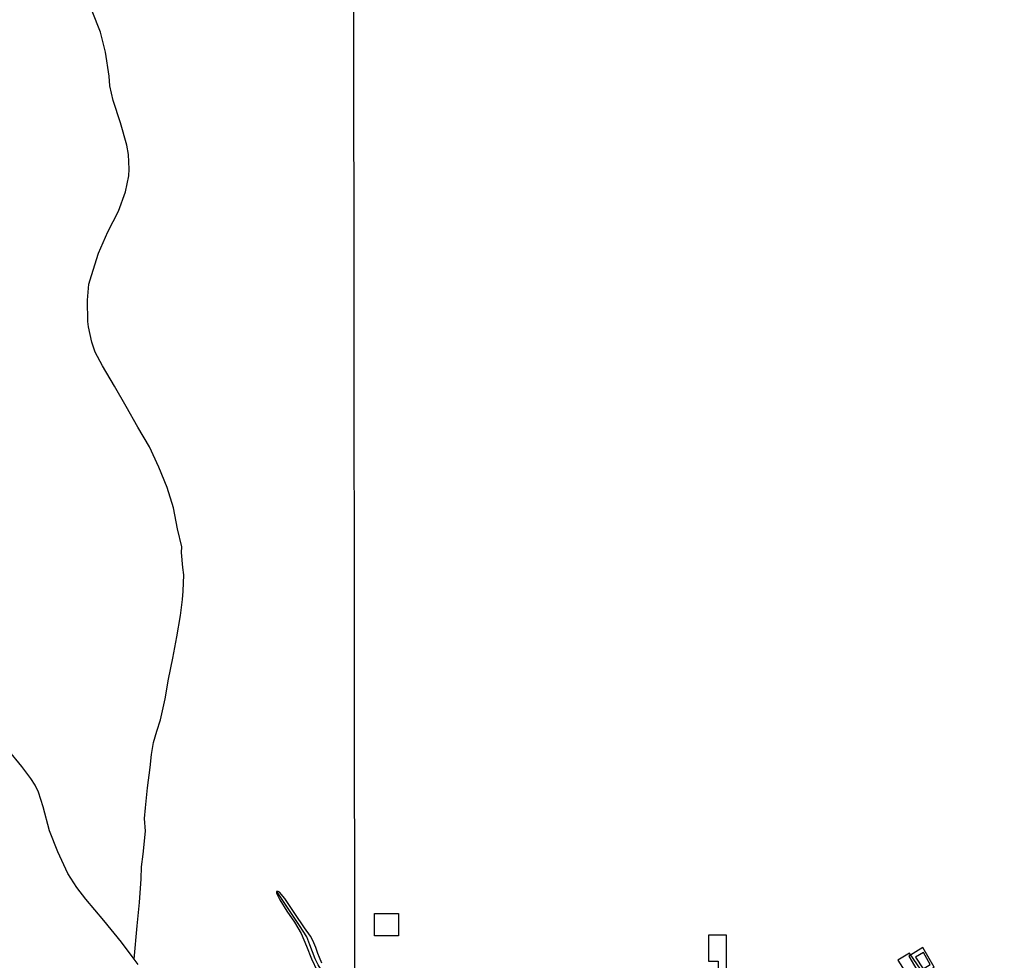
# Model space of a CAD drawing. Units: millimetres. Extents: x 187945 to 190368, y 1671513 to 1674304.
# Drawn here: x 188312 to 188655, y 1672808 to 1673135 of the extents above; entities that cross this region are included whole.
import ezdxf

# ---------------------------------------------------------------- set-up
doc = ezdxf.new("R2010")
doc.units = ezdxf.units.MM
doc.header["$MEASUREMENT"] = 0
for name, color, linetype in [('EDIFICAÇÃO_REFERENCIAL', 30, 'Continuous'), ('IMAGEM', 7, 'Continuous'), ('V-EDIFICACAO', 2, 'Continuous'), ('V-EIXO_DE_LOGRADOURO', 3, 'Continuous'), ('V-QUADRA', 4, 'Continuous'), ('V-TALVEGUE', 7, 'Continuous'), ('X-LIMITE_1000', 7, 'Continuous')]:
    doc.layers.add(name, color=color, linetype=linetype)
picture_1 = doc.add_image_def('image1.jpg', size_in_pixel=(4023, 4630))

msp = doc.modelspace()

# ---------------------------------------------------------------- linework, layer by layer
at = {"layer": 'EDIFICAÇÃO_REFERENCIAL'}
for points in [[(188435.43, 1672824.19), (188443.79, 1672824.19), (188443.79, 1672816.39), (188435.43, 1672816.39)], [(188557.98, 1672803.1), (188557.98, 1672816.59), (188551.78, 1672816.59), (188551.78, 1672807.52), (188555.1, 1672807.52), (188555.1, 1672803.1)], [(188621.55, 1672809.26), (188625.47, 1672802.57), (188630.37, 1672805.45), (188626.36, 1672812.28)]]:
    msp.add_lwpolyline(points, close=True, dxfattribs=at)
at = {"layer": 'V-EDIFICACAO'}
for points in [[(188621.77, 1672810.37), (188617.69, 1672807.89), (188621.49, 1672801.83), (188625.76, 1672804.48), (188621.77, 1672810.37)], [(188626.56, 1672810.53), (188623.78, 1672808.91), (188626.46, 1672804.89), (188628.98, 1672806.45), (188626.56, 1672810.53)]]:
    msp.add_lwpolyline(points, close=True, dxfattribs=at)
at = {"layer": 'V-EIXO_DE_LOGRADOURO'}
msp.add_lwpolyline([(188439.97, 1672794.04), (188434.74, 1672794.77), (188428.52, 1672796.98), (188425.45, 1672798.19), (188423.48, 1672798.85), (188421.93, 1672799.36), (188420.18, 1672800.22), (188418.44, 1672802.05), (188415.83, 1672806.32), (188414.8, 1672808.39), (188412.93, 1672813.25), (188411.83, 1672816.05), (188409.27, 1672820.02), (188406.75, 1672823.81), (188401.35, 1672831.83)], dxfattribs=at)
at = {"layer": 'V-QUADRA'}
msp.add_lwpolyline([(188417.02, 1672806.88), (188416.25, 1672808.8), (188415.71, 1672810.25), (188414.97, 1672812.36), (188413.98, 1672814.72), (188413.14, 1672816.3), (188411.05, 1672819.22), (188407.62, 1672824.17), (188404.19, 1672829.4), (188402.37, 1672831.56), (188401.89, 1672831.84), (188401.49, 1672831.88), (188401.35, 1672831.83), (188401.26, 1672831.79), (188401.22, 1672831.29), (188402.41, 1672828.94), (188404.89, 1672824.96), (188407.59, 1672821.14), (188409.89, 1672817.16), (188411.76, 1672812.8), (188413.47, 1672808.41), (188415.43, 1672804.16)], dxfattribs=at)
at = {"layer": 'V-TALVEGUE'}
for points in [[(188353.12, 1672806.38), (188351.75, 1672808.22), (188352.76, 1672819.91), (188353.58, 1672827.98), (188354.19, 1672836.22), (188354.29, 1672840.47), (188354.87, 1672844.87), (188355.62, 1672852.9), (188355.31, 1672857.28), (188355.65, 1672860.97), (188356.33, 1672867.91), (188357.25, 1672874.99), (188357.76, 1672879.54), (188358.48, 1672883.74), (188359.57, 1672887.68), (188360.83, 1672891.6), (188361.78, 1672895.81), (188362.5, 1672898.92), (188363.62, 1672905.79), (188365.22, 1672913.11), (188366.58, 1672920.49), (188367.81, 1672927.91), (188368.56, 1672933.55), (188368.8, 1672936.42), (188368.97, 1672942.17), (188368.7, 1672944.66), (188368.22, 1672949.93), (188368.26, 1672951.84), (188366.79, 1672958.1), (188365.46, 1672965.45), (188363.14, 1672972.56), (188360.28, 1672979.6), (188357.04, 1672986.71), (188353.02, 1672993.58), (188348.93, 1673000.69), (188344.84, 1673007.8), (188340.65, 1673014.91), (188338.09, 1673019.7), (188337, 1673023.15), (188335.84, 1673028.45), (188335.6, 1673030.4), (188335.43, 1673037.75), (188335.91, 1673043.39), (188336.83, 1673046.33), (188339.28, 1673054.16), (188342.52, 1673061.61), (188346.2, 1673068.82), (188348.65, 1673075.49), (188349.84, 1673081.1), (188349.95, 1673083.45), (188349.78, 1673088.51), (188349.13, 1673091.79), (188346.91, 1673099.51), (188344.39, 1673107.27), (188343.27, 1673112.47), (188342.99, 1673115.74), (188341.69, 1673124.21), (188339.99, 1673131.12), (188337.13, 1673138.47)], [(188351.75, 1672808.22), (188352.76, 1672819.91), (188353.58, 1672827.98), (188354.19, 1672836.22), (188354.29, 1672840.47), (188354.87, 1672844.87), (188355.62, 1672852.9), (188355.31, 1672857.28), (188355.65, 1672860.97), (188356.33, 1672867.91), (188357.25, 1672874.99), (188357.76, 1672879.54), (188358.48, 1672883.74), (188359.57, 1672887.68), (188360.83, 1672891.6), (188361.78, 1672895.81), (188362.5, 1672898.92), (188363.62, 1672905.79), (188365.22, 1672913.11), (188366.58, 1672920.49), (188367.81, 1672927.91), (188368.56, 1672933.55), (188368.8, 1672936.42), (188368.97, 1672942.17), (188368.7, 1672944.66), (188368.22, 1672949.93), (188368.26, 1672951.84), (188366.79, 1672958.1), (188365.46, 1672965.45), (188363.14, 1672972.56), (188360.28, 1672979.6), (188357.04, 1672986.71), (188353.02, 1672993.58), (188348.93, 1673000.69), (188344.84, 1673007.8), (188340.65, 1673014.91), (188338.09, 1673019.7), (188337, 1673023.15), (188335.84, 1673028.45), (188335.6, 1673030.4), (188335.43, 1673037.75), (188335.91, 1673043.39), (188336.83, 1673046.33), (188339.28, 1673054.16), (188342.52, 1673061.61), (188346.2, 1673068.82), (188348.65, 1673075.49), (188349.84, 1673081.1), (188349.95, 1673083.45), (188349.78, 1673088.51), (188349.13, 1673091.79), (188346.91, 1673099.51), (188344.39, 1673107.27), (188343.27, 1673112.47), (188342.99, 1673115.74), (188341.69, 1673124.21), (188339.99, 1673131.12), (188337.13, 1673138.47)], [(188353.12, 1672806.38), (188351.75, 1672808.22), (188347.29, 1672814.21), (188341.19, 1672821.73), (188334.92, 1672829.18), (188331.78, 1672833.19), (188328.65, 1672838.06), (188325.07, 1672845.61), (188322.24, 1672852.99), (188320.06, 1672861.33), (188318.36, 1672866.43), (188317.2, 1672868.85), (188315.77, 1672871.19), (188312.63, 1672875.38), (188307.79, 1672881.23)]]:
    msp.add_lwpolyline(points, dxfattribs=at)
at = {"layer": 'X-LIMITE_1000'}
msp.add_line((188429.86, 1671518.02), (188426.95, 1674289.42), dxfattribs=at)

# ---------------------------------------------------------------- referenced raster images: frames only (the image files are external)
at = {"layer": 'IMAGEM'}
image = msp.add_image(picture_1, insert=(187944.59, 1671517.55), size_in_units=(2414.02, 2778.25), dxfattribs=at)
image.dxf.flags = 7

doc.saveas('drawing.dxf')
